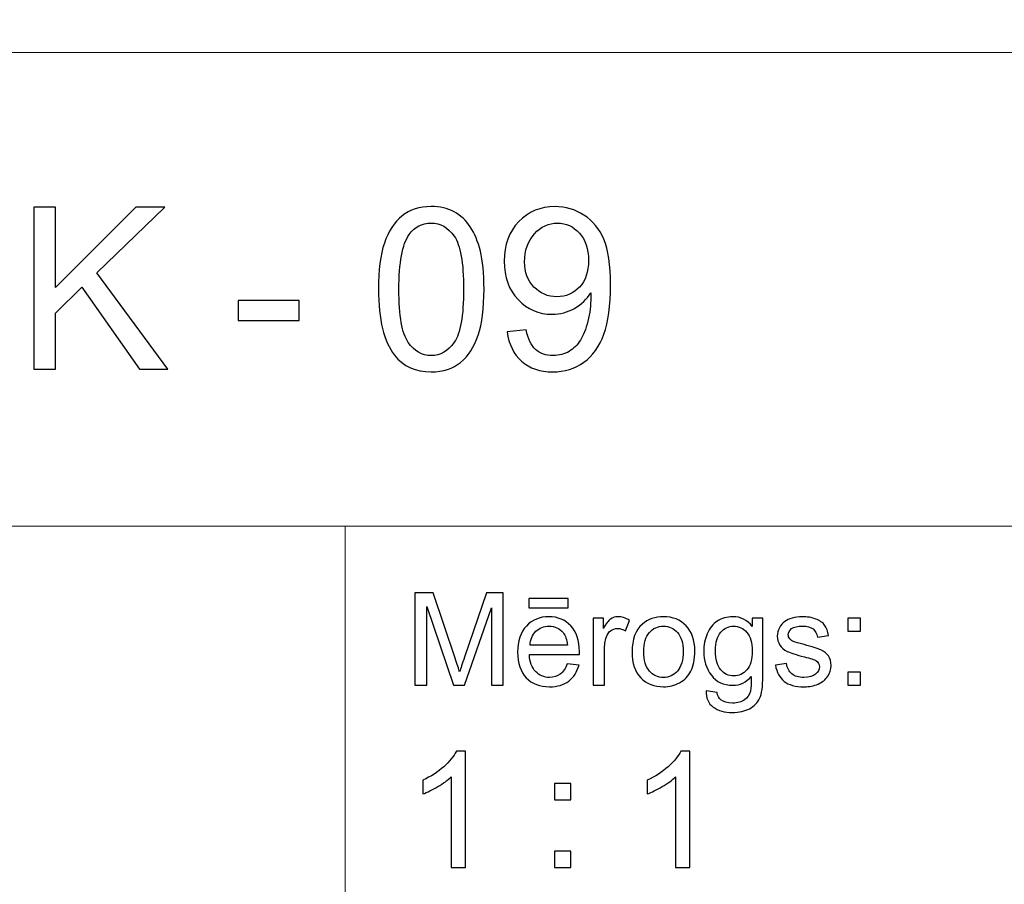
# Model space of a CAD drawing. Units: millimetres. Extents: x -148 to 148, y -105 to 105.
# Drawn here: x 18 to 39, y -87 to -68 of the extents above; entities that cross this region are included whole.
import ezdxf

# ---------------------------------------------------------------- set-up
doc = ezdxf.new("R2010")
doc.units = ezdxf.units.MM
doc.header["$MEASUREMENT"] = 0
doc.layers.add('Layer 1', color=7, linetype='Continuous')

msp = doc.modelspace()

# ---------------------------------------------------------------- linework, layer by layer
at = {"layer": 'Layer 1', "color": 250, "lineweight": 15}
for points, knots in [([(141.5001, 85.0001), (141.5001, 85.0001), (141.5001, -98.0001), (141.5001, -98.0001), (141.5001, -98.0001), (141.5001, -98.0001), (-141.5001, -98.0001), (-141.5001, -98.0001), (-141.5001, -98.0001), (-141.5001, -98.0001), (-141.5001, 85.0001), (-141.5001, 85.0001), (-141.5001, 85.0001), (-141.5001, 85.0001), (141.5001, 85.0001), (141.5001, 85.0001)], [0, 0, 0, 0, 0.25, 0.25, 0.25, 0.25, 0.5, 0.5, 0.5, 0.5, 0.75, 0.75, 0.75, 0.75, 1, 1, 1, 1]), ([(141.5001, -68.694), (141.5001, -68.694), (-21.6408, -68.694), (-21.6408, -68.694), (-21.6408, -68.694), (-21.6408, -68.694), (-21.6408, -98.0001), (-21.6408, -98.0001)], [0, 0, 0, 0, 0.5, 0.5, 0.5, 0.5, 1, 1, 1, 1])]:
    msp.add_open_spline(points, degree=3, knots=knots, dxfattribs=at)
at = {"layer": 'Layer 1', "color": 51}
for points, knots in [([(25.727, -73.8669), (25.727, -73.4487), (25.7698, -73.112), (25.8562, -72.8577), (25.8562, -72.8577), (25.9418, -72.6025), (26.0702, -72.4058), (26.2398, -72.2675), (26.2398, -72.2675), (26.4094, -72.1292), (26.6226, -72.0601), (26.8794, -72.0601), (26.8794, -72.0601), (27.0695, -72.0601), (27.2358, -72.0987), (27.379, -72.1753), (27.379, -72.1753), (27.5223, -72.251), (27.64, -72.3613), (27.7338, -72.5054), (27.7338, -72.5054), (27.8268, -72.6494), (27.9001, -72.8248), (27.9528, -73.0314), (27.9528, -73.0314), (28.0063, -73.238), (28.0326, -73.5162), (28.0326, -73.8669), (28.0326, -73.8669), (28.0326, -74.2817), (27.9898, -74.6159), (27.905, -74.8711), (27.905, -74.8711), (27.8194, -75.1263), (27.6918, -75.323), (27.5223, -75.4621), (27.5223, -75.4621), (27.3527, -75.6012), (27.1387, -75.6704), (26.8794, -75.6704), (26.8794, -75.6704), (26.5386, -75.6704), (26.2711, -75.5486), (26.0768, -75.3041), (26.0768, -75.3041), (25.8439, -75.0102), (25.727, -74.5303), (25.727, -73.8669)], [0, 0, 0, 0, 0.0833333, 0.0833333, 0.0833333, 0.0833333, 0.1666667, 0.1666667, 0.1666667, 0.1666667, 0.25, 0.25, 0.25, 0.25, 0.3333333, 0.3333333, 0.3333333, 0.3333333, 0.4166667, 0.4166667, 0.4166667, 0.4166667, 0.5, 0.5, 0.5, 0.5, 0.5833333, 0.5833333, 0.5833333, 0.5833333, 0.6666667, 0.6666667, 0.6666667, 0.6666667, 0.75, 0.75, 0.75, 0.75, 0.8333333, 0.8333333, 0.8333333, 0.8333333, 0.9166667, 0.9166667, 0.9166667, 0.9166667, 1, 1, 1, 1]), ([(28.5389, -74.7929), (28.5389, -74.7929), (28.9562, -74.7542), (28.9562, -74.7542), (28.9562, -74.7542), (28.9916, -74.9501), (29.0591, -75.0925), (29.1587, -75.1814), (29.1587, -75.1814), (29.2583, -75.2695), (29.3859, -75.314), (29.5423, -75.314), (29.5423, -75.314), (29.6757, -75.314), (29.7926, -75.2835), (29.893, -75.2218), (29.893, -75.2218), (29.9934, -75.1609), (30.0757, -75.0794), (30.1399, -74.9773), (30.1399, -74.9773), (30.2049, -74.8752), (30.2585, -74.7369), (30.3021, -74.5641), (30.3021, -74.5641), (30.3449, -74.3904), (30.3671, -74.2134), (30.3671, -74.0331), (30.3671, -74.0331), (30.3671, -74.0142), (30.3663, -73.9846), (30.3646, -73.9467), (30.3646, -73.9467), (30.2774, -74.0842), (30.1589, -74.197), (30.009, -74.2826), (30.009, -74.2826), (29.8584, -74.369), (29.6954, -74.4118), (29.5209, -74.4118), (29.5209, -74.4118), (29.2279, -74.4118), (28.9801, -74.3056), (28.7776, -74.0932), (28.7776, -74.0932), (28.5751, -73.8809), (28.4739, -73.6018), (28.4739, -73.2544), (28.4739, -73.2544), (28.4739, -72.8956), (28.5792, -72.6074), (28.7908, -72.3885), (28.7908, -72.3885), (29.0023, -72.1695), (29.2674, -72.0601), (29.5859, -72.0601), (29.5859, -72.0601), (29.8156, -72.0601), (30.0255, -72.1226), (30.2165, -72.2461), (30.2165, -72.2461), (30.4066, -72.3696), (30.5515, -72.5465), (30.6503, -72.7754), (30.6503, -72.7754), (30.7491, -73.0042), (30.7984, -73.3359), (30.7984, -73.7706), (30.7984, -73.7706), (30.7984, -74.2216), (30.7499, -74.5814), (30.6519, -74.8497), (30.6519, -74.8497), (30.5531, -75.1172), (30.4074, -75.3206), (30.214, -75.4605), (30.214, -75.4605), (30.0197, -75.6004), (29.7934, -75.6704), (29.5324, -75.6704), (29.5324, -75.6704), (29.2559, -75.6704), (29.0303, -75.5938), (28.855, -75.4399), (28.855, -75.4399), (28.6797, -75.2868), (28.5743, -75.0711), (28.5389, -74.7929)], [0, 0, 0, 0, 0.0454545, 0.0454545, 0.0454545, 0.0454545, 0.0909091, 0.0909091, 0.0909091, 0.0909091, 0.1363636, 0.1363636, 0.1363636, 0.1363636, 0.1818182, 0.1818182, 0.1818182, 0.1818182, 0.2272727, 0.2272727, 0.2272727, 0.2272727, 0.2727273, 0.2727273, 0.2727273, 0.2727273, 0.3181818, 0.3181818, 0.3181818, 0.3181818, 0.3636364, 0.3636364, 0.3636364, 0.3636364, 0.4090909, 0.4090909, 0.4090909, 0.4090909, 0.4545455, 0.4545455, 0.4545455, 0.4545455, 0.5, 0.5, 0.5, 0.5, 0.5454545, 0.5454545, 0.5454545, 0.5454545, 0.5909091, 0.5909091, 0.5909091, 0.5909091, 0.6363636, 0.6363636, 0.6363636, 0.6363636, 0.6818182, 0.6818182, 0.6818182, 0.6818182, 0.7272727, 0.7272727, 0.7272727, 0.7272727, 0.7727273, 0.7727273, 0.7727273, 0.7727273, 0.8181818, 0.8181818, 0.8181818, 0.8181818, 0.8636364, 0.8636364, 0.8636364, 0.8636364, 0.9090909, 0.9090909, 0.9090909, 0.9090909, 0.9545455, 0.9545455, 0.9545455, 0.9545455, 1, 1, 1, 1]), ([(18.2001, -75.6103), (18.2001, -75.6103), (18.2001, -72.0749), (18.2001, -72.0749), (18.2001, -72.0749), (18.2001, -72.0749), (18.6684, -72.0749), (18.6684, -72.0749), (18.6684, -72.0749), (18.6684, -72.0749), (18.6684, -73.8282), (18.6684, -73.8282), (18.6684, -73.8282), (18.6684, -73.8282), (20.4242, -72.0749), (20.4242, -72.0749), (20.4242, -72.0749), (20.4242, -72.0749), (21.058, -72.0749), (21.058, -72.0749), (21.058, -72.0749), (21.058, -72.0749), (19.5747, -73.5072), (19.5747, -73.5072), (19.5747, -73.5072), (19.5747, -73.5072), (21.1231, -75.6103), (21.1231, -75.6103), (21.1231, -75.6103), (21.1231, -75.6103), (20.5057, -75.6103), (20.5057, -75.6103), (20.5057, -75.6103), (20.5057, -75.6103), (19.2471, -73.8208), (19.2471, -73.8208), (19.2471, -73.8208), (19.2471, -73.8208), (18.6684, -74.3855), (18.6684, -74.3855), (18.6684, -74.3855), (18.6684, -74.3855), (18.6684, -75.6103), (18.6684, -75.6103), (18.6684, -75.6103), (18.6684, -75.6103), (18.2001, -75.6103), (18.2001, -75.6103)], [0, 0, 0, 0, 0.0833333, 0.0833333, 0.0833333, 0.0833333, 0.1666667, 0.1666667, 0.1666667, 0.1666667, 0.25, 0.25, 0.25, 0.25, 0.3333333, 0.3333333, 0.3333333, 0.3333333, 0.4166667, 0.4166667, 0.4166667, 0.4166667, 0.5, 0.5, 0.5, 0.5, 0.5833333, 0.5833333, 0.5833333, 0.5833333, 0.6666667, 0.6666667, 0.6666667, 0.6666667, 0.75, 0.75, 0.75, 0.75, 0.8333333, 0.8333333, 0.8333333, 0.8333333, 0.9166667, 0.9166667, 0.9166667, 0.9166667, 1, 1, 1, 1]), ([(26.1731, -73.8669), (26.1731, -74.4472), (26.2414, -74.8332), (26.3773, -75.0259), (26.3773, -75.0259), (26.5131, -75.2177), (26.6802, -75.314), (26.8794, -75.314), (26.8794, -75.314), (27.0794, -75.314), (27.2465, -75.2168), (27.3823, -75.0242), (27.3823, -75.0242), (27.5181, -74.8316), (27.5865, -74.4455), (27.5865, -73.8669), (27.5865, -73.8669), (27.5865, -73.2849), (27.5181, -72.898), (27.3823, -72.707), (27.3823, -72.707), (27.2465, -72.5153), (27.0778, -72.4198), (26.8753, -72.4198), (26.8753, -72.4198), (26.6752, -72.4198), (26.5164, -72.5046), (26.397, -72.6733), (26.397, -72.6733), (26.248, -72.8881), (26.1731, -73.2865), (26.1731, -73.8669)], [0, 0, 0, 0, 0.125, 0.125, 0.125, 0.125, 0.25, 0.25, 0.25, 0.25, 0.375, 0.375, 0.375, 0.375, 0.5, 0.5, 0.5, 0.5, 0.625, 0.625, 0.625, 0.625, 0.75, 0.75, 0.75, 0.75, 0.875, 0.875, 0.875, 0.875, 1, 1, 1, 1]), ([(30.3161, -73.2322), (30.3161, -72.9836), (30.2502, -72.7852), (30.1177, -72.6396), (30.1177, -72.6396), (29.9843, -72.493), (29.8255, -72.4198), (29.6386, -72.4198), (29.6386, -72.4198), (29.446, -72.4198), (29.2781, -72.4988), (29.1349, -72.656), (29.1349, -72.656), (28.9916, -72.8141), (28.92, -73.0182), (28.92, -73.2684), (28.92, -73.2684), (28.92, -73.494), (28.9883, -73.6767), (29.1242, -73.8175), (29.1242, -73.8175), (29.26, -73.9582), (29.4271, -74.0282), (29.6263, -74.0282), (29.6263, -74.0282), (29.8279, -74.0282), (29.9926, -73.9582), (30.1218, -73.8175), (30.1218, -73.8175), (30.2519, -73.6767), (30.3161, -73.4816), (30.3161, -73.2322)], [0, 0, 0, 0, 0.125, 0.125, 0.125, 0.125, 0.25, 0.25, 0.25, 0.25, 0.375, 0.375, 0.375, 0.375, 0.5, 0.5, 0.5, 0.5, 0.625, 0.625, 0.625, 0.625, 0.75, 0.75, 0.75, 0.75, 0.875, 0.875, 0.875, 0.875, 1, 1, 1, 1]), ([(22.6615, -74.5493), (22.6615, -74.5493), (22.6615, -74.113), (22.6615, -74.113), (22.6615, -74.113), (22.6615, -74.113), (23.9958, -74.113), (23.9958, -74.113), (23.9958, -74.113), (23.9958, -74.113), (23.9958, -74.5493), (23.9958, -74.5493), (23.9958, -74.5493), (23.9958, -74.5493), (22.6615, -74.5493), (22.6615, -74.5493)], [0, 0, 0, 0, 0.25, 0.25, 0.25, 0.25, 0.5, 0.5, 0.5, 0.5, 0.75, 0.75, 0.75, 0.75, 1, 1, 1, 1]), ([(26.5226, -82.5142), (26.5226, -82.5142), (26.5226, -80.494), (26.5226, -80.494), (26.5226, -80.494), (26.5226, -80.494), (26.9254, -80.494), (26.9254, -80.494), (26.9254, -80.494), (26.9254, -80.494), (27.4032, -81.9244), (27.4032, -81.9244), (27.4032, -81.9244), (27.4474, -82.0575), (27.48, -82.1572), (27.4998, -82.2235), (27.4998, -82.2235), (27.5228, -82.1501), (27.5586, -82.042), (27.6075, -81.8994), (27.6075, -81.8994), (27.6075, -81.8994), (28.0908, -80.494), (28.0908, -80.494), (28.0908, -80.494), (28.0908, -80.494), (28.4506, -80.494), (28.4506, -80.494), (28.4506, -80.494), (28.4506, -80.494), (28.4506, -82.5142), (28.4506, -82.5142), (28.4506, -82.5142), (28.4506, -82.5142), (28.193, -82.5142), (28.193, -82.5142), (28.193, -82.5142), (28.193, -82.5142), (28.193, -80.8232), (28.193, -80.8232), (28.193, -80.8232), (28.193, -80.8232), (27.6059, -82.5142), (27.6059, -82.5142), (27.6059, -82.5142), (27.6059, -82.5142), (27.3646, -82.5142), (27.3646, -82.5142), (27.3646, -82.5142), (27.3646, -82.5142), (26.7804, -80.7945), (26.7804, -80.7945), (26.7804, -80.7945), (26.7804, -80.7945), (26.7804, -82.5142), (26.7804, -82.5142), (26.7804, -82.5142), (26.7804, -82.5142), (26.5226, -82.5142), (26.5226, -82.5142)], [0, 0, 0, 0, 0.0666667, 0.0666667, 0.0666667, 0.0666667, 0.1333333, 0.1333333, 0.1333333, 0.1333333, 0.2, 0.2, 0.2, 0.2, 0.2666667, 0.2666667, 0.2666667, 0.2666667, 0.3333333, 0.3333333, 0.3333333, 0.3333333, 0.4, 0.4, 0.4, 0.4, 0.4666667, 0.4666667, 0.4666667, 0.4666667, 0.5333333, 0.5333333, 0.5333333, 0.5333333, 0.6, 0.6, 0.6, 0.6, 0.6666667, 0.6666667, 0.6666667, 0.6666667, 0.7333333, 0.7333333, 0.7333333, 0.7333333, 0.8, 0.8, 0.8, 0.8, 0.8666667, 0.8666667, 0.8666667, 0.8666667, 0.9333333, 0.9333333, 0.9333333, 0.9333333, 1, 1, 1, 1]), ([(29.0129, -80.8232), (29.0129, -80.8232), (29.0129, -80.6196), (29.0129, -80.6196), (29.0129, -80.6196), (29.0129, -80.6196), (29.8726, -80.6196), (29.8726, -80.6196), (29.8726, -80.6196), (29.8726, -80.6196), (29.8726, -80.8232), (29.8726, -80.8232), (29.8726, -80.8232), (29.8726, -80.8232), (29.0129, -80.8232), (29.0129, -80.8232)], [0, 0, 0, 0, 0.25, 0.25, 0.25, 0.25, 0.5, 0.5, 0.5, 0.5, 0.75, 0.75, 0.75, 0.75, 1, 1, 1, 1]), ([(29.8519, -82.0429), (29.8519, -82.0429), (30.1083, -82.0744), (30.1083, -82.0744), (30.1083, -82.0744), (30.0678, -82.2245), (29.993, -82.3406), (29.8839, -82.4234), (29.8839, -82.4234), (29.7744, -82.5057), (29.6347, -82.5471), (29.4648, -82.5471), (29.4648, -82.5471), (29.2507, -82.5471), (29.0809, -82.4813), (28.9558, -82.3496), (28.9558, -82.3496), (28.8304, -82.2179), (28.7677, -82.033), (28.7677, -81.795), (28.7677, -81.795), (28.7677, -81.5485), (28.8312, -81.3576), (28.9579, -81.2216), (28.9579, -81.2216), (29.0849, -81.0857), (29.2489, -81.0175), (29.4511, -81.0175), (29.4511, -81.0175), (29.6468, -81.0175), (29.8067, -81.0843), (29.9305, -81.2174), (29.9305, -81.2174), (30.0546, -81.3505), (30.1167, -81.5382), (30.1167, -81.7795), (30.1167, -81.7795), (30.1167, -81.7945), (30.1162, -81.8166), (30.1155, -81.8458), (30.1155, -81.8458), (30.1155, -81.8458), (29.024, -81.8458), (29.024, -81.8458), (29.024, -81.8458), (29.033, -82.0067), (29.0786, -82.1299), (29.1606, -82.215), (29.1606, -82.215), (29.2423, -82.3007), (29.3439, -82.3435), (29.4662, -82.3435), (29.4662, -82.3435), (29.5572, -82.3435), (29.6347, -82.3195), (29.699, -82.2715), (29.699, -82.2715), (29.7636, -82.224), (29.8144, -82.1478), (29.8519, -82.0429)], [0, 0, 0, 0, 0.0666667, 0.0666667, 0.0666667, 0.0666667, 0.1333333, 0.1333333, 0.1333333, 0.1333333, 0.2, 0.2, 0.2, 0.2, 0.2666667, 0.2666667, 0.2666667, 0.2666667, 0.3333333, 0.3333333, 0.3333333, 0.3333333, 0.4, 0.4, 0.4, 0.4, 0.4666667, 0.4666667, 0.4666667, 0.4666667, 0.5333333, 0.5333333, 0.5333333, 0.5333333, 0.6, 0.6, 0.6, 0.6, 0.6666667, 0.6666667, 0.6666667, 0.6666667, 0.7333333, 0.7333333, 0.7333333, 0.7333333, 0.8, 0.8, 0.8, 0.8, 0.8666667, 0.8666667, 0.8666667, 0.8666667, 0.9333333, 0.9333333, 0.9333333, 0.9333333, 1, 1, 1, 1]), ([(30.4173, -82.5142), (30.4173, -82.5142), (30.4173, -81.0509), (30.4173, -81.0509), (30.4173, -81.0509), (30.4173, -81.0509), (30.6404, -81.0509), (30.6404, -81.0509), (30.6404, -81.0509), (30.6404, -81.0509), (30.6404, -81.2724), (30.6404, -81.2724), (30.6404, -81.2724), (30.6973, -81.169), (30.7499, -81.1003), (30.7983, -81.0674), (30.7983, -81.0674), (30.8462, -81.0344), (30.8994, -81.0175), (30.9574, -81.0175), (30.9574, -81.0175), (31.0409, -81.0175), (31.1256, -81.0443), (31.2122, -81.0975), (31.2122, -81.0975), (31.2122, -81.0975), (31.1267, -81.3279), (31.1267, -81.3279), (31.1267, -81.3279), (31.0663, -81.2917), (31.0057, -81.2738), (30.9452, -81.2738), (30.9452, -81.2738), (30.8904, -81.2738), (30.842, -81.2903), (30.7989, -81.3228), (30.7989, -81.3228), (30.7554, -81.3557), (30.7251, -81.4008), (30.7065, -81.4587), (30.7065, -81.4587), (30.6788, -81.5467), (30.6653, -81.6431), (30.6653, -81.748), (30.6653, -81.748), (30.6653, -81.748), (30.6653, -82.5142), (30.6653, -82.5142), (30.6653, -82.5142), (30.6653, -82.5142), (30.4173, -82.5142), (30.4173, -82.5142)], [0, 0, 0, 0, 0.0769231, 0.0769231, 0.0769231, 0.0769231, 0.1538462, 0.1538462, 0.1538462, 0.1538462, 0.2307692, 0.2307692, 0.2307692, 0.2307692, 0.3076923, 0.3076923, 0.3076923, 0.3076923, 0.3846154, 0.3846154, 0.3846154, 0.3846154, 0.4615385, 0.4615385, 0.4615385, 0.4615385, 0.5384615, 0.5384615, 0.5384615, 0.5384615, 0.6153846, 0.6153846, 0.6153846, 0.6153846, 0.6923077, 0.6923077, 0.6923077, 0.6923077, 0.7692308, 0.7692308, 0.7692308, 0.7692308, 0.8461538, 0.8461538, 0.8461538, 0.8461538, 0.9230769, 0.9230769, 0.9230769, 0.9230769, 1, 1, 1, 1]), ([(31.2672, -81.7823), (31.2672, -81.5114), (31.3426, -81.3105), (31.4934, -81.1802), (31.4934, -81.1802), (31.619, -81.0721), (31.7726, -81.0175), (31.9535, -81.0175), (31.9535, -81.0175), (32.1548, -81.0175), (32.3194, -81.0833), (32.4469, -81.2155), (32.4469, -81.2155), (32.575, -81.3472), (32.6385, -81.5293), (32.6385, -81.7616), (32.6385, -81.7616), (32.6385, -81.9502), (32.6102, -82.0984), (32.5539, -82.2061), (32.5539, -82.2061), (32.4972, -82.3143), (32.4149, -82.398), (32.3072, -82.4578), (32.3072, -82.4578), (32.199, -82.5175), (32.0816, -82.5471), (31.9535, -82.5471), (31.9535, -82.5471), (31.749, -82.5471), (31.5833, -82.4817), (31.4569, -82.35), (31.4569, -82.35), (31.3304, -82.2188), (31.2672, -82.0297), (31.2672, -81.7823)], [0, 0, 0, 0, 0.1111111, 0.1111111, 0.1111111, 0.1111111, 0.2222222, 0.2222222, 0.2222222, 0.2222222, 0.3333333, 0.3333333, 0.3333333, 0.3333333, 0.4444444, 0.4444444, 0.4444444, 0.4444444, 0.5555556, 0.5555556, 0.5555556, 0.5555556, 0.6666667, 0.6666667, 0.6666667, 0.6666667, 0.7777778, 0.7777778, 0.7777778, 0.7777778, 0.8888889, 0.8888889, 0.8888889, 0.8888889, 1, 1, 1, 1]), ([(32.884, -82.6356), (32.884, -82.6356), (33.1253, -82.6713), (33.1253, -82.6713), (33.1253, -82.6713), (33.1351, -82.7456), (33.1634, -82.7997), (33.2089, -82.834), (33.2089, -82.834), (33.2706, -82.8797), (33.3547, -82.9027), (33.4611, -82.9027), (33.4611, -82.9027), (33.5762, -82.9027), (33.6648, -82.8797), (33.7272, -82.834), (33.7272, -82.834), (33.79, -82.788), (33.8318, -82.7235), (33.8537, -82.6412), (33.8537, -82.6412), (33.8669, -82.5904), (33.8728, -82.4846), (33.8717, -82.3228), (33.8717, -82.3228), (33.7634, -82.4502), (33.6286, -82.5142), (33.4666, -82.5142), (33.4666, -82.5142), (33.2653, -82.5142), (33.1097, -82.4418), (32.9996, -82.2964), (32.9996, -82.2964), (32.8896, -82.1515), (32.834, -81.977), (32.834, -81.7743), (32.834, -81.7743), (32.834, -81.6346), (32.8594, -81.5057), (32.9097, -81.3877), (32.9097, -81.3877), (32.9605, -81.2696), (33.0341, -81.1784), (33.1298, -81.1139), (33.1298, -81.1139), (33.2258, -81.0499), (33.3389, -81.0175), (33.4682, -81.0175), (33.4682, -81.0175), (33.6407, -81.0175), (33.7834, -81.0876), (33.8953, -81.2273), (33.8953, -81.2273), (33.8953, -81.2273), (33.8953, -81.0509), (33.8953, -81.0509), (33.8953, -81.0509), (33.8953, -81.0509), (34.1244, -81.0509), (34.1244, -81.0509), (34.1244, -81.0509), (34.1244, -81.0509), (34.1244, -82.3157), (34.1244, -82.3157), (34.1244, -82.3157), (34.1244, -82.5434), (34.1009, -82.7052), (34.0548, -82.8002), (34.0548, -82.8002), (34.008, -82.8952), (33.9346, -82.9705), (33.8342, -83.0255), (33.8342, -83.0255), (33.7333, -83.0805), (33.6098, -83.1083), (33.4624, -83.1083), (33.4624, -83.1083), (33.2881, -83.1083), (33.1468, -83.0688), (33.0395, -82.9902), (33.0395, -82.9902), (32.9319, -82.9117), (32.8801, -82.7936), (32.884, -82.6356)], [0, 0, 0, 0, 0.047619, 0.047619, 0.047619, 0.047619, 0.0952381, 0.0952381, 0.0952381, 0.0952381, 0.1428571, 0.1428571, 0.1428571, 0.1428571, 0.1904762, 0.1904762, 0.1904762, 0.1904762, 0.2380952, 0.2380952, 0.2380952, 0.2380952, 0.2857143, 0.2857143, 0.2857143, 0.2857143, 0.3333333, 0.3333333, 0.3333333, 0.3333333, 0.3809524, 0.3809524, 0.3809524, 0.3809524, 0.4285714, 0.4285714, 0.4285714, 0.4285714, 0.4761905, 0.4761905, 0.4761905, 0.4761905, 0.5238095, 0.5238095, 0.5238095, 0.5238095, 0.5714286, 0.5714286, 0.5714286, 0.5714286, 0.6190476, 0.6190476, 0.6190476, 0.6190476, 0.6666667, 0.6666667, 0.6666667, 0.6666667, 0.7142857, 0.7142857, 0.7142857, 0.7142857, 0.7619048, 0.7619048, 0.7619048, 0.7619048, 0.8095238, 0.8095238, 0.8095238, 0.8095238, 0.8571429, 0.8571429, 0.8571429, 0.8571429, 0.9047619, 0.9047619, 0.9047619, 0.9047619, 0.952381, 0.952381, 0.952381, 0.952381, 1, 1, 1, 1]), ([(34.3998, -82.0772), (34.3998, -82.0772), (34.6451, -82.0387), (34.6451, -82.0387), (34.6451, -82.0387), (34.6585, -82.137), (34.6972, -82.2122), (34.7601, -82.2649), (34.7601, -82.2649), (34.8229, -82.3171), (34.9107, -82.3435), (35.024, -82.3435), (35.024, -82.3435), (35.138, -82.3435), (35.2227, -82.3199), (35.2777, -82.2738), (35.2777, -82.2738), (35.3328, -82.2273), (35.3605, -82.1727), (35.3605, -82.1106), (35.3605, -82.1106), (35.3605, -82.0542), (35.3358, -82.0104), (35.2869, -81.978), (35.2869, -81.978), (35.2531, -81.9559), (35.1684, -81.9281), (35.0334, -81.8943), (35.0334, -81.8943), (34.852, -81.8482), (34.7255, -81.8086), (34.6554, -81.7748), (34.6554, -81.7748), (34.5853, -81.7414), (34.5315, -81.6948), (34.4953, -81.6356), (34.4953, -81.6356), (34.4591, -81.5763), (34.4408, -81.5109), (34.4408, -81.4394), (34.4408, -81.4394), (34.4408, -81.374), (34.4559, -81.3138), (34.4861, -81.2583), (34.4861, -81.2583), (34.5157, -81.2023), (34.5564, -81.1563), (34.6077, -81.1196), (34.6077, -81.1196), (34.6464, -81.0913), (34.699, -81.0669), (34.7655, -81.0471), (34.7655, -81.0471), (34.8321, -81.0274), (34.9036, -81.0175), (34.9798, -81.0175), (34.9798, -81.0175), (35.0945, -81.0175), (35.1954, -81.0344), (35.2822, -81.0674), (35.2822, -81.0674), (35.3692, -81.1003), (35.4332, -81.145), (35.4748, -81.2014), (35.4748, -81.2014), (35.516, -81.2583), (35.5444, -81.3336), (35.5597, -81.4281), (35.5597, -81.4281), (35.5597, -81.4281), (35.3177, -81.4615), (35.3177, -81.4615), (35.3177, -81.4615), (35.3062, -81.3863), (35.2742, -81.3275), (35.2215, -81.2851), (35.2215, -81.2851), (35.1689, -81.2428), (35.0941, -81.2216), (34.9978, -81.2216), (34.9978, -81.2216), (34.884, -81.2216), (34.8025, -81.2404), (34.754, -81.2781), (34.754, -81.2781), (34.7051, -81.3157), (34.6808, -81.3599), (34.6808, -81.4102), (34.6808, -81.4102), (34.6808, -81.4427), (34.6912, -81.4714), (34.7112, -81.4973), (34.7112, -81.4973), (34.7316, -81.5241), (34.7631, -81.5457), (34.8062, -81.5636), (34.8062, -81.5636), (34.8311, -81.5725), (34.9041, -81.5937), (35.0256, -81.6266), (35.0256, -81.6266), (35.201, -81.6737), (35.3231, -81.7118), (35.3923, -81.7419), (35.3923, -81.7419), (35.4621, -81.7715), (35.5167, -81.8152), (35.556, -81.8721), (35.556, -81.8721), (35.5955, -81.9291), (35.6152, -81.9996), (35.6152, -82.0843), (35.6152, -82.0843), (35.6152, -82.1671), (35.591, -82.2447), (35.5428, -82.3181), (35.5428, -82.3181), (35.4944, -82.391), (35.4247, -82.4474), (35.334, -82.4874), (35.334, -82.4874), (35.2433, -82.5274), (35.1404, -82.5471), (35.0256, -82.5471), (35.0256, -82.5471), (34.8351, -82.5471), (34.69, -82.5076), (34.5903, -82.4286), (34.5903, -82.4286), (34.4906, -82.3496), (34.4271, -82.2325), (34.3998, -82.0772)], [0, 0, 0, 0, 0.030303, 0.030303, 0.030303, 0.030303, 0.0606061, 0.0606061, 0.0606061, 0.0606061, 0.0909091, 0.0909091, 0.0909091, 0.0909091, 0.1212121, 0.1212121, 0.1212121, 0.1212121, 0.1515152, 0.1515152, 0.1515152, 0.1515152, 0.1818182, 0.1818182, 0.1818182, 0.1818182, 0.2121212, 0.2121212, 0.2121212, 0.2121212, 0.2424242, 0.2424242, 0.2424242, 0.2424242, 0.2727273, 0.2727273, 0.2727273, 0.2727273, 0.3030303, 0.3030303, 0.3030303, 0.3030303, 0.3333333, 0.3333333, 0.3333333, 0.3333333, 0.3636364, 0.3636364, 0.3636364, 0.3636364, 0.3939394, 0.3939394, 0.3939394, 0.3939394, 0.4242424, 0.4242424, 0.4242424, 0.4242424, 0.4545455, 0.4545455, 0.4545455, 0.4545455, 0.4848485, 0.4848485, 0.4848485, 0.4848485, 0.5151515, 0.5151515, 0.5151515, 0.5151515, 0.5454545, 0.5454545, 0.5454545, 0.5454545, 0.5757576, 0.5757576, 0.5757576, 0.5757576, 0.6060606, 0.6060606, 0.6060606, 0.6060606, 0.6363636, 0.6363636, 0.6363636, 0.6363636, 0.6666667, 0.6666667, 0.6666667, 0.6666667, 0.6969697, 0.6969697, 0.6969697, 0.6969697, 0.7272727, 0.7272727, 0.7272727, 0.7272727, 0.7575758, 0.7575758, 0.7575758, 0.7575758, 0.7878788, 0.7878788, 0.7878788, 0.7878788, 0.8181818, 0.8181818, 0.8181818, 0.8181818, 0.8484848, 0.8484848, 0.8484848, 0.8484848, 0.8787879, 0.8787879, 0.8787879, 0.8787879, 0.9090909, 0.9090909, 0.9090909, 0.9090909, 0.9393939, 0.9393939, 0.9393939, 0.9393939, 0.969697, 0.969697, 0.969697, 0.969697, 1, 1, 1, 1]), ([(35.9788, -81.3331), (35.9788, -81.3331), (35.9788, -81.0509), (35.9788, -81.0509), (35.9788, -81.0509), (35.9788, -81.0509), (36.2617, -81.0509), (36.2617, -81.0509), (36.2617, -81.0509), (36.2617, -81.0509), (36.2617, -81.3331), (36.2617, -81.3331), (36.2617, -81.3331), (36.2617, -81.3331), (35.9788, -81.3331), (35.9788, -81.3331)], [0, 0, 0, 0, 0.25, 0.25, 0.25, 0.25, 0.5, 0.5, 0.5, 0.5, 0.75, 0.75, 0.75, 0.75, 1, 1, 1, 1]), ([(29.0378, -81.6417), (29.0378, -81.6417), (29.8549, -81.6417), (29.8549, -81.6417), (29.8549, -81.6417), (29.844, -81.5189), (29.8125, -81.4262), (29.7611, -81.3651), (29.7611, -81.3651), (29.6821, -81.2696), (29.5797, -81.2216), (29.4539, -81.2216), (29.4539, -81.2216), (29.3402, -81.2216), (29.2442, -81.2597), (29.1667, -81.3359), (29.1667, -81.3359), (29.0891, -81.4121), (29.0463, -81.5142), (29.0378, -81.6417)], [0, 0, 0, 0, 0.2, 0.2, 0.2, 0.2, 0.4, 0.4, 0.4, 0.4, 0.6, 0.6, 0.6, 0.6, 0.8, 0.8, 0.8, 0.8, 1, 1, 1, 1]), ([(31.5222, -81.7823), (31.5222, -81.97), (31.5633, -82.1102), (31.645, -82.2033), (31.645, -82.2033), (31.7268, -82.2969), (31.83, -82.3435), (31.9535, -82.3435), (31.9535, -82.3435), (32.0768, -82.3435), (32.1792, -82.2964), (32.2612, -82.2028), (32.2612, -82.2028), (32.3425, -82.1092), (32.3834, -81.9662), (32.3834, -81.7743), (32.3834, -81.7743), (32.3834, -81.5932), (32.3425, -81.4559), (32.2601, -81.3627), (32.2601, -81.3627), (32.1778, -81.2696), (32.0758, -81.223), (31.9535, -81.223), (31.9535, -81.223), (31.83, -81.223), (31.7268, -81.2696), (31.645, -81.3623), (31.645, -81.3623), (31.5633, -81.4549), (31.5222, -81.5951), (31.5222, -81.7823)], [0, 0, 0, 0, 0.125, 0.125, 0.125, 0.125, 0.25, 0.25, 0.25, 0.25, 0.375, 0.375, 0.375, 0.375, 0.5, 0.5, 0.5, 0.5, 0.625, 0.625, 0.625, 0.625, 0.75, 0.75, 0.75, 0.75, 0.875, 0.875, 0.875, 0.875, 1, 1, 1, 1]), ([(33.0891, -81.7564), (33.0891, -81.9483), (33.1272, -82.0885), (33.2039, -82.1765), (33.2039, -82.1765), (33.2801, -82.2649), (33.3754, -82.3086), (33.4901, -82.3086), (33.4901, -82.3086), (33.604, -82.3086), (33.6995, -82.2649), (33.7768, -82.1774), (33.7768, -82.1774), (33.8537, -82.0895), (33.8923, -81.9521), (33.8923, -81.7644), (33.8923, -81.7644), (33.8923, -81.5852), (33.853, -81.4502), (33.7733, -81.3594), (33.7733, -81.3594), (33.6939, -81.2687), (33.5979, -81.223), (33.4859, -81.223), (33.4859, -81.223), (33.3758, -81.223), (33.2822, -81.2677), (33.2046, -81.3576), (33.2046, -81.3576), (33.1277, -81.4469), (33.0891, -81.5801), (33.0891, -81.7564)], [0, 0, 0, 0, 0.125, 0.125, 0.125, 0.125, 0.25, 0.25, 0.25, 0.25, 0.375, 0.375, 0.375, 0.375, 0.5, 0.5, 0.5, 0.5, 0.625, 0.625, 0.625, 0.625, 0.75, 0.75, 0.75, 0.75, 0.875, 0.875, 0.875, 0.875, 1, 1, 1, 1]), ([(35.9788, -82.5142), (35.9788, -82.5142), (35.9788, -82.2315), (35.9788, -82.2315), (35.9788, -82.2315), (35.9788, -82.2315), (36.2617, -82.2315), (36.2617, -82.2315), (36.2617, -82.2315), (36.2617, -82.2315), (36.2617, -82.5142), (36.2617, -82.5142), (36.2617, -82.5142), (36.2617, -82.5142), (35.9788, -82.5142), (35.9788, -82.5142)], [0, 0, 0, 0, 0.25, 0.25, 0.25, 0.25, 0.5, 0.5, 0.5, 0.5, 0.75, 0.75, 0.75, 0.75, 1, 1, 1, 1]), ([(27.6275, -86.4907), (27.6275, -86.4907), (27.3176, -86.4907), (27.3176, -86.4907), (27.3176, -86.4907), (27.3176, -86.4907), (27.3176, -84.5151), (27.3176, -84.5151), (27.3176, -84.5151), (27.243, -84.5863), (27.1454, -84.6574), (27.0243, -84.7286), (27.0243, -84.7286), (26.9025, -84.7997), (26.7938, -84.8532), (26.6973, -84.8885), (26.6973, -84.8885), (26.6973, -84.8885), (26.6973, -84.5892), (26.6973, -84.5892), (26.6973, -84.5892), (26.8708, -84.5075), (27.0225, -84.4087), (27.1524, -84.2929), (27.1524, -84.2929), (27.2818, -84.1765), (27.3741, -84.0642), (27.4282, -83.9548), (27.4282, -83.9548), (27.4282, -83.9548), (27.6275, -83.9548), (27.6275, -83.9548), (27.6275, -83.9548), (27.6275, -83.9548), (27.6275, -86.4907), (27.6275, -86.4907)], [0, 0, 0, 0, 0.1111111, 0.1111111, 0.1111111, 0.1111111, 0.2222222, 0.2222222, 0.2222222, 0.2222222, 0.3333333, 0.3333333, 0.3333333, 0.3333333, 0.4444444, 0.4444444, 0.4444444, 0.4444444, 0.5555556, 0.5555556, 0.5555556, 0.5555556, 0.6666667, 0.6666667, 0.6666667, 0.6666667, 0.7777778, 0.7777778, 0.7777778, 0.7777778, 0.8888889, 0.8888889, 0.8888889, 0.8888889, 1, 1, 1, 1]), ([(32.5298, -86.4907), (32.5298, -86.4907), (32.2199, -86.4907), (32.2199, -86.4907), (32.2199, -86.4907), (32.2199, -86.4907), (32.2199, -84.5151), (32.2199, -84.5151), (32.2199, -84.5151), (32.1453, -84.5863), (32.0477, -84.6574), (31.9266, -84.7286), (31.9266, -84.7286), (31.8048, -84.7997), (31.6961, -84.8532), (31.5996, -84.8885), (31.5996, -84.8885), (31.5996, -84.8885), (31.5996, -84.5892), (31.5996, -84.5892), (31.5996, -84.5892), (31.7731, -84.5075), (31.9248, -84.4087), (32.0547, -84.2929), (32.0547, -84.2929), (32.1841, -84.1765), (32.2764, -84.0642), (32.3305, -83.9548), (32.3305, -83.9548), (32.3305, -83.9548), (32.5298, -83.9548), (32.5298, -83.9548), (32.5298, -83.9548), (32.5298, -83.9548), (32.5298, -86.4907), (32.5298, -86.4907)], [0, 0, 0, 0, 0.1111111, 0.1111111, 0.1111111, 0.1111111, 0.2222222, 0.2222222, 0.2222222, 0.2222222, 0.3333333, 0.3333333, 0.3333333, 0.3333333, 0.4444444, 0.4444444, 0.4444444, 0.4444444, 0.5555556, 0.5555556, 0.5555556, 0.5555556, 0.6666667, 0.6666667, 0.6666667, 0.6666667, 0.7777778, 0.7777778, 0.7777778, 0.7777778, 0.8888889, 0.8888889, 0.8888889, 0.8888889, 1, 1, 1, 1]), ([(29.5742, -85.0143), (29.5742, -85.0143), (29.5742, -84.6615), (29.5742, -84.6615), (29.5742, -84.6615), (29.5742, -84.6615), (29.9275, -84.6615), (29.9275, -84.6615), (29.9275, -84.6615), (29.9275, -84.6615), (29.9275, -85.0143), (29.9275, -85.0143), (29.9275, -85.0143), (29.9275, -85.0143), (29.5742, -85.0143), (29.5742, -85.0143)], [0, 0, 0, 0, 0.25, 0.25, 0.25, 0.25, 0.5, 0.5, 0.5, 0.5, 0.75, 0.75, 0.75, 0.75, 1, 1, 1, 1]), ([(29.5742, -86.4907), (29.5742, -86.4907), (29.5742, -86.1373), (29.5742, -86.1373), (29.5742, -86.1373), (29.5742, -86.1373), (29.9275, -86.1373), (29.9275, -86.1373), (29.9275, -86.1373), (29.9275, -86.1373), (29.9275, -86.4907), (29.9275, -86.4907), (29.9275, -86.4907), (29.9275, -86.4907), (29.5742, -86.4907), (29.5742, -86.4907)], [0, 0, 0, 0, 0.25, 0.25, 0.25, 0.25, 0.5, 0.5, 0.5, 0.5, 0.75, 0.75, 0.75, 0.75, 1, 1, 1, 1])]:
    msp.add_open_spline(points, degree=3, knots=knots, dxfattribs=at)
at = {"layer": 'Layer 1', "color": 250, "lineweight": 15}
for points in [[(-21.6408, -79.0365), (-21.6408, -79.0365), (141.5001, -79.0365), (141.5001, -79.0365)], [(25.0004, -98.0001), (25.0004, -98.0001), (25.0004, -79.0365), (25.0004, -79.0365)]]:
    msp.add_open_spline(points, degree=3, dxfattribs=at)

doc.saveas('drawing.dxf')
